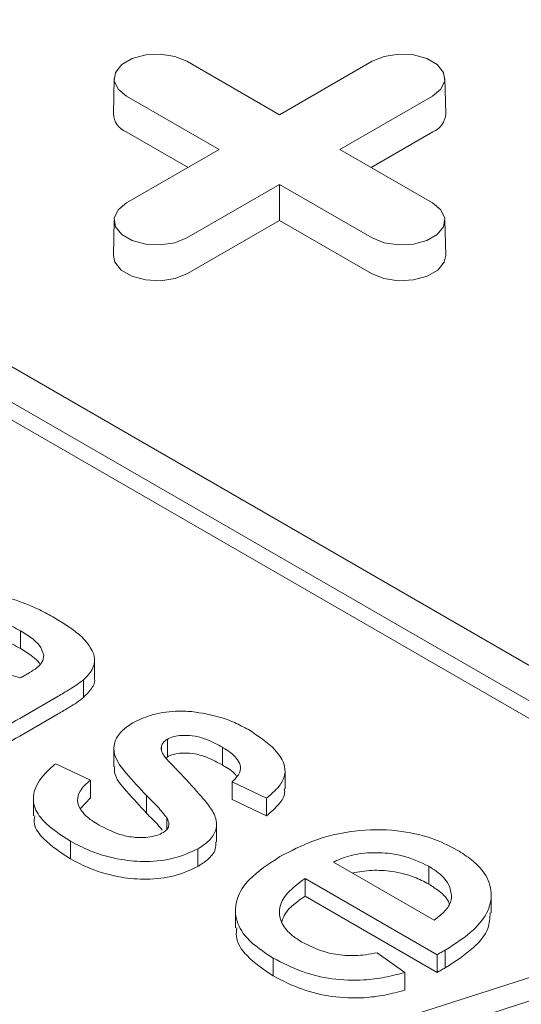
# Model space of a CAD drawing. Units: inches. Extents: x 0.3 to 45.1, y 0.4 to 10.2.
# Drawn here: x 1.7 to 1.8, y 3.5 to 3.6 of the extents above; entities that cross this region are included whole.
import ezdxf

# ---------------------------------------------------------------- set-up
doc = ezdxf.new("R2010")
doc.units = ezdxf.units.IN
doc.header["$MEASUREMENT"] = 0

msp = doc.modelspace()

# ---------------------------------------------------------------- linework, layer by layer
at = {"color": 7, "linetype": 'Continuous', "lineweight": 15}
for p, q in [((1.71470457676669, 3.552375265053109), (1.826059975378747, 3.488091161759984)), ((1.713034245787509, 3.551411003503712), (1.824389644399566, 3.487126900210587)), ((1.824389644399566, 3.486162481928832), (1.713034245787509, 3.550446585221957)), ((1.756990472503578, 3.550108646922276), (1.762030621176814, 3.547199031026112)), ((1.762030621176814, 3.547199031026112), (1.76707076985005, 3.550108646922276)), ((1.753028501709839, 3.549177751390646), (1.752987272412767, 3.547249208569925)), ((1.77107396994086, 3.547249208569925), (1.771032740643788, 3.549177751390646)), ((1.758748270689838, 3.545304170423224), (1.753708122016603, 3.548213786319388)), ((1.770353120337025, 3.548213786319362), (1.765312971663789, 3.545304170423224)), ((1.757048512477144, 3.544322920893517), (1.75367896628091, 3.546268118507914)), ((1.770382276072718, 3.546268118507905), (1.767012729876493, 3.544322920893519)), ((1.753708122016603, 3.542394554527076), (1.758748270689838, 3.545304170423224)), ((1.765312971663789, 3.545304170423224), (1.770353120337024, 3.542394554527101)), ((1.762030621176814, 3.543409309820335), (1.756990472503578, 3.540499693924212)), ((1.767070769850049, 3.540499693924187), (1.762030621176814, 3.543409309820335)), ((1.762030621176814, 3.54144681076092), (1.762030621176814, 3.543409309820335)), ((1.753028501709839, 3.54146365899547), (1.752987272412766, 3.53953511617475)), ((1.762030621176814, 3.54144681076092), (1.757019628239271, 3.538554026112739)), ((1.767041614114356, 3.538554026112729), (1.762030621176814, 3.54144681076092)), ((1.77107396994086, 3.53953511617475), (1.771032740643788, 3.54146365899547)), ((1.747936668177483, 3.518133315338739), (1.747936668177483, 3.519097733620494)), ((1.751968076405634, 3.516545760646289), (1.751968076405634, 3.517510178928044)), ((1.75136031132231, 3.515464597877507), (1.75136031132231, 3.516429016159262)), ((1.749979076089526, 3.515535837993315), (1.747888485553083, 3.514328965765624)), ((1.749979076089526, 3.51457141971156), (1.747888485553083, 3.513364547483869)), ((1.755929094840364, 3.512230612988761), (1.755929094840364, 3.513195031270516)), ((1.753012675286296, 3.512680920265608), (1.753012675286296, 3.511716501983853)), ((1.755597170094501, 3.512615548231), (1.755597170094501, 3.512796346206823)), ((1.758921771178063, 3.51179175036051), (1.758921771178063, 3.512756168642265)), ((1.749850053728634, 3.511861445185372), (1.751734529705146, 3.510971357601314)), ((1.755929094840364, 3.512230612988761), (1.755839120784787, 3.512170053253785)), ((1.762332041198583, 3.510499470304964), (1.762332041198583, 3.511463888586718)), ((1.751734529705146, 3.510006939319559), (1.751734529705146, 3.510971357601314)), ((1.761328225585569, 3.509982371396804), (1.759443749609058, 3.510872458980863)), ((1.759443749609058, 3.509908040699108), (1.759443749609058, 3.510872458980863)), ((1.748636909691311, 3.509980758779415), (1.748636909691311, 3.50901634049766)), ((1.751734529705146, 3.510006939319559), (1.751192131610596, 3.509422783901004)), ((1.754788772729577, 3.509161665172892), (1.754788772729577, 3.510126083454647)), ((1.761328225585569, 3.509017953115049), (1.759443749609058, 3.509908040699108)), ((1.761328225585569, 3.509017953115049), (1.761328225585569, 3.509982371396804)), ((1.755896973090765, 3.508286077143985), (1.755896973090765, 3.508908394190344)), ((1.758600922951718, 3.5075981421861), (1.758600922951718, 3.508562560467855)), ((1.750650420656158, 3.507641255615817), (1.750650420656158, 3.506676837334062)), ((1.757580688132279, 3.506261154069978), (1.757580688132279, 3.507225572351733)), ((1.764960124740301, 3.50650113995693), (1.770442236671971, 3.503336384102499)), ((1.770150464113108, 3.505309563906327), (1.770150464113108, 3.506273982188082)), ((1.770605522232436, 3.501461946186764), (1.763418280759518, 3.505611052372872)), ((1.763418280759518, 3.504646634091117), (1.763418280759518, 3.505611052372872)), ((1.770605522232436, 3.50049752790501), (1.763418280759518, 3.504646634091117)), ((1.773549259060625, 3.503735705070807), (1.773549259060625, 3.504700123352562)), ((1.759626279344864, 3.503884772731162), (1.759626279344864, 3.502920354449408)), ((1.768078075901438, 3.497778281633155), (1.785209675687908, 3.503316604378409)), ((1.786625709482758, 3.502499145468744), (1.769494109696289, 3.49696082272349)), ((1.771052549914364, 3.500746319747082), (1.771052549914364, 3.501710738028837)), ((1.761683706281138, 3.500307457118831), (1.761683706281138, 3.501271875400585)), ((1.76733981102314, 3.501567025970993), (1.768846856441856, 3.500499229928312)), ((1.770605522232436, 3.50049752790501), (1.770605522232436, 3.501461946186764)), ((1.768846856441856, 3.499534811646558), (1.768846856441856, 3.500499229928312))]:
    msp.add_line(p, q, dxfattribs=at)
at = {"color": 7, "linetype": 'Continuous', "lineweight": 15, "flags": 128}
for points in [[(1.753708122016603, 3.548213786319388), (1.753245782002369, 3.548594963605345), (1.753037156972794, 3.549044439361971), (1.753107410185424, 3.549508000179461), (1.753448068065989, 3.549929733781796), (1.754018042246516, 3.550258772872411), (1.754748585428912, 3.550455430480876), (1.75555158332371, 3.550495986797253), (1.756330182533812, 3.550375550131241), (1.756990472503578, 3.550108646922276)], [(1.76707076985005, 3.550108646922276), (1.767731059819816, 3.550375550131297), (1.768509659029917, 3.550495986797299), (1.769312656924715, 3.550455430480905), (1.770043200107111, 3.550258772872421), (1.770613174287639, 3.549929733781785), (1.770953832168203, 3.549508000179431), (1.771024085380833, 3.549044439361925), (1.770815460351258, 3.548594963605289), (1.770353120337025, 3.548213786319362)], [(1.756990472503578, 3.540499693924212), (1.756330182533812, 3.540232790715188), (1.75555158332371, 3.540112354049175), (1.754748585428912, 3.540152910365554), (1.754018042246516, 3.540349567974019), (1.753448068065989, 3.540678607064633), (1.753107410185424, 3.541100340666969), (1.753037156972794, 3.541563901484458), (1.753245782002368, 3.542013377241084), (1.753708122016603, 3.542394554527076)], [(1.770353120337024, 3.542394554527101), (1.770815460351259, 3.54201337724114), (1.771024085380833, 3.541563901484504), (1.770953832168203, 3.541100340666998), (1.770613174287639, 3.540678607064644), (1.770043200107111, 3.540349567974009), (1.769312656924716, 3.540152910365524), (1.768509659029917, 3.540112354049131), (1.767731059819815, 3.540232790715132), (1.767070769850049, 3.540499693924187)], [(1.757019628239271, 3.538554026112739), (1.756347608114596, 3.538282381326331), (1.755555176967368, 3.538159805084056), (1.754737913688982, 3.538201081889762), (1.753994392292332, 3.538401233151503), (1.753414292431061, 3.538736117673194), (1.753067582709801, 3.53916534343915), (1.752987272412766, 3.53953511617475)], [(1.77107396994086, 3.53953511617475), (1.770993659643826, 3.539165343439159), (1.770646949922566, 3.538736117673198), (1.770066850061295, 3.538401233151501), (1.769323328664645, 3.538201081889753), (1.768506065386259, 3.538159805084041), (1.767713634239031, 3.538282381326314), (1.767041614114356, 3.538554026112729)]]:
    msp.add_lwpolyline(points, dxfattribs=at)
at = {"color": 7, "linetype": 'Continuous', "lineweight": 15}
for centre, radius, start, end in [((1.754104606056224, 3.547302581622384), 0.001118607685263448, 182.7348392178166, 247.634813753062), ((1.769956636297423, 3.547302581622361), 0.00111860768524192, 292.3651862462978, 357.2651607833392)]:
    msp.add_arc(centre, radius, start, end, dxfattribs=at)
for points, knots in [([(1.742449202620879, 3.520683202129598), (1.743027668651988, 3.520867718490679), (1.743999262700973, 3.521177632969189), (1.745578049065724, 3.521240459952459), (1.747248369535544, 3.520957387968601), (1.74865388437599, 3.520432865926545), (1.749522259004827, 3.519955336935297), (1.749786345591928, 3.519810112745929)], [0, 0, 0, 0, 0.2383997381163599, 0.4004172317426893, 0.5619566845673234, 0.8667840349850159, 0.9999999999999999, 0.9999999999999999, 0.9999999999999999, 0.9999999999999999]), ([(1.747936668177483, 3.519097733620494), (1.747648550796514, 3.519253167891389), (1.747122444016765, 3.519536993266478), (1.746276906064122, 3.519825386248945), (1.745394825480765, 3.519892827602346), (1.744641719142095, 3.51978690363051), (1.744181006794862, 3.519651249856291), (1.743991046601661, 3.519595317304638)], [0, 0, 0, 0, 0.2668125777810864, 0.4872038806591021, 0.6502892864458091, 0.8558078264888845, 1, 1, 1, 1]), ([(1.749786345591928, 3.519810112745929), (1.750329636354687, 3.519473663712214), (1.751194044556974, 3.518938353111831), (1.751851285840187, 3.518084502580841), (1.752034184604385, 3.51741933836203), (1.751800466313648, 3.516871579915949), (1.751495318451083, 3.51656476211981), (1.75136031132231, 3.516429016159262)], [0, 0, 0, 0, 0.3577996304191177, 0.5692806808247621, 0.7229025825017439, 0.8774032811100563, 1, 1, 1, 1]), ([(1.747936668177483, 3.518133315338739), (1.747648550796514, 3.518288749609634), (1.747122444016765, 3.518572574984724), (1.746276906064122, 3.51886096796719), (1.745394825480765, 3.518928409320591), (1.744641719142095, 3.518822485348756), (1.744181006794862, 3.518686831574537), (1.743991046601661, 3.518630899022883)], [0, 0, 0, 0, 0.2668125777810864, 0.4872038806591021, 0.6502892864458091, 0.8558078264888845, 1, 1, 1, 1]), ([(1.749200123661735, 3.517771873990073), (1.749136745904565, 3.517956002825843), (1.749028152742297, 3.518271494150146), (1.748550633038852, 3.518713163420053), (1.748165769546401, 3.518954231011616), (1.747936668177483, 3.519097733620494)], [0, 0, 0, 0, 0.361956229577011, 0.6201855876161735, 1, 1, 1, 1]), ([(1.744537116344855, 3.517839866791633), (1.744849287217085, 3.517701427666777), (1.745473719564676, 3.517424509237088), (1.746579208429949, 3.516966462040308), (1.747423426089999, 3.516694891697538), (1.74792328411515, 3.516534095943491)], [0, 0, 0, 0, 0.2896645108006232, 0.5794130925844212, 1, 1, 1, 1]), ([(1.748980231307429, 3.517273372366328), (1.748969669120408, 3.517297655594755), (1.748903018101412, 3.517450891086216), (1.748536440294074, 3.517745599146171), (1.748160473514882, 3.517988638800947), (1.747936668177483, 3.518133315338739)], [0, 0, 0, 0, 0.07081644400630845, 0.4468760253195593, 1, 1, 1, 1]), ([(1.748330159610078, 3.516759708421395), (1.748464176178385, 3.516842458840103), (1.74877049634955, 3.517031600546557), (1.749149487871418, 3.517367056839232), (1.749184050584454, 3.517643374813715), (1.749200123661735, 3.517771873990073)], [0, 0, 0, 0, 0.293828945558517, 0.671601534306079, 1, 1, 1, 1]), ([(1.748330159610078, 3.516759708421395), (1.748296698713764, 3.516740620291559), (1.748229782377322, 3.516702447144428), (1.748091643269444, 3.516628762320586), (1.74799061760952, 3.516571956777349), (1.74792328411515, 3.516534095943491)], [0, 0, 0, 0, 0.2501249247787987, 0.5002090637844127, 1, 1, 1, 1]), ([(1.75136031132231, 3.516429016159262), (1.751242394065253, 3.51633779812685), (1.75100663068123, 3.516155417086603), (1.750533381968156, 3.51586324946431), (1.750187438396176, 3.515658911213265), (1.749979076089526, 3.515535837993315)], [0, 0, 0, 0, 0.2846610097953926, 0.5691503062684385, 1, 1, 1, 1]), ([(1.75194589978594, 3.516544116036669), (1.751953461494004, 3.516514988464843), (1.752011730113378, 3.516290538726544), (1.751785978241772, 3.515906657733647), (1.751490874577847, 3.515600189278486), (1.75136031132231, 3.515464597877507)], [0, 0, 0, 0, 0.07676495503277392, 0.5915314249440672, 1, 1, 1, 1]), ([(1.75136031132231, 3.515464597877507), (1.751242394065253, 3.515373379845096), (1.75100663068123, 3.515190998804848), (1.750533381968156, 3.514898831182555), (1.750187438396176, 3.51469449293151), (1.749979076089526, 3.51457141971156)], [0, 0, 0, 0, 0.2846610097953926, 0.5691503062684385, 1, 1, 1, 1]), ([(1.754041942051386, 3.51408357356363), (1.754348030246278, 3.514231152234204), (1.755021263846401, 3.514555747959717), (1.756194564015959, 3.5147484797716), (1.756965904640556, 3.514715790100648), (1.757262147448749, 3.514703235232393)], [0, 0, 0, 0, 0.3392823256446085, 0.7462432898879917, 1, 1, 1, 1]), ([(1.757262147448749, 3.514703235232393), (1.757769995546366, 3.514619393141758), (1.758594522546088, 3.514483269628119), (1.759603141258835, 3.514108919897107), (1.760090995634146, 3.513849916660841), (1.760337804972914, 3.513718884900717)], [0, 0, 0, 0, 0.4420764508636778, 0.7177421189306894, 1, 1, 1, 1]), ([(1.747888485553083, 3.514328965765624), (1.747339538301236, 3.514004584689402), (1.746365358844193, 3.51342892759367), (1.744941981229391, 3.512577224609866), (1.744425251725827, 3.511919268187114), (1.744162362599526, 3.51158452904811)], [0, 0, 0, 0, 0.3880664931649563, 0.6886752858961228, 1, 1, 1, 1]), ([(1.754788772729577, 3.510126083454647), (1.75441768351767, 3.510524960786765), (1.753747432524632, 3.511245401908131), (1.752995390521496, 3.51221050620459), (1.753001928351464, 3.513024314802811), (1.753364825677039, 3.513627545749894), (1.753825928809111, 3.513938091855693), (1.754041942051386, 3.51408357356363)], [0, 0, 0, 0, 0.3149643621192478, 0.5688798534382735, 0.7184230306872638, 0.8680894796405153, 1, 1, 1, 1]), ([(1.760337804972914, 3.513718884900717), (1.76086424494212, 3.513371714715643), (1.76169968089441, 3.512820771643044), (1.762298494223917, 3.511934536233161), (1.762376212742915, 3.511237080815393), (1.762019578574177, 3.510582438061578), (1.76157337681689, 3.510195152832869), (1.761328225585569, 3.509982371396804)], [0, 0, 0, 0, 0.3271278285350566, 0.5191367771048185, 0.6684758158426326, 0.8178546797914895, 1, 1, 1, 1]), ([(1.747888485553083, 3.513364547483869), (1.747334250162251, 3.513041580580694), (1.746565481268996, 3.512593599609399), (1.745616056027373, 3.512001390390949), (1.745021653718549, 3.511592650887303), (1.744516788123678, 3.511132032820023), (1.744281322079134, 3.510791932424092), (1.744162362599526, 3.510620110766355)], [0, 0, 0, 0, 0.3876988967566817, 0.5377694328181357, 0.6881472690592069, 0.8424493066129107, 1, 1, 1, 1]), ([(1.755929094840364, 3.513195031270516), (1.755884574134377, 3.513167166947246), (1.755763019970503, 3.513091089435852), (1.755646385358541, 3.512952700211456), (1.755611627381997, 3.512842276160471), (1.755597170094501, 3.512796346206823)], [0, 0, 0, 0, 0.2523647583931214, 0.6890274203294395, 1, 1, 1, 1]), ([(1.758921771178063, 3.512756168642265), (1.758656343421888, 3.512899665100724), (1.758211334028555, 3.513140247596104), (1.757483692106637, 3.513374541717967), (1.756875813276979, 3.513420999197932), (1.756365473976394, 3.513378864786682), (1.756084711476171, 3.513273685021896), (1.755950829403513, 3.513206016631544), (1.755929094840364, 3.513195031270516)], [0, 0, 0, 0, 0.3175591144203621, 0.5324114964142288, 0.7151671137778105, 0.8442428822175865, 0.9747142179299415, 1, 1, 1, 1]), ([(1.755597170094501, 3.512796346206823), (1.755590758800858, 3.512748753616046), (1.755577918800394, 3.512653439172256), (1.7556303373854, 3.512465442633188), (1.75571505859949, 3.512332629320833), (1.755771162904833, 3.512244677339619)], [0, 0, 0, 0, 0.2519798846893261, 0.5046441507782755, 1, 1, 1, 1]), ([(1.758921771178063, 3.51179175036051), (1.758656343421888, 3.511935246818969), (1.758211334028555, 3.512175829314349), (1.757483692106637, 3.512410123436212), (1.756875813276979, 3.512456580916178), (1.756365473976394, 3.512414446504927), (1.756084711476171, 3.512309266740141), (1.755950829403513, 3.512241598349789), (1.755929094840364, 3.512230612988761)], [0, 0, 0, 0, 0.3175591144203621, 0.5324114964142288, 0.7151671137778105, 0.8442428822175865, 0.9747142179299415, 1, 1, 1, 1]), ([(1.759443749609058, 3.510872458980863), (1.759616021967072, 3.511042025344638), (1.759906043716612, 3.51132749153348), (1.759916568551767, 3.511798075757958), (1.759664628456283, 3.512251386405202), (1.759257801410471, 3.512553998213339), (1.75896588027333, 3.512729630688683), (1.758921771178063, 3.512756168642265)], [0, 0, 0, 0, 0.2756058032369406, 0.463984345252244, 0.651904451234901, 0.9474029874205708, 1, 1, 1, 1]), ([(1.750650420656158, 3.507641255615817), (1.75011638487163, 3.5079843239041), (1.749242346007522, 3.508545812526568), (1.74859422355332, 3.509544291012554), (1.748639110506745, 3.510508223396688), (1.749176123136151, 3.511286498055676), (1.749687742027037, 3.511722972992553), (1.749850053728634, 3.511861445185372)], [0, 0, 0, 0, 0.2916011963915141, 0.4772541201372684, 0.6640126127895553, 0.8934076018207646, 1, 1, 1, 1]), ([(1.755771162904833, 3.512244677339619), (1.755861716737776, 3.512143562926473), (1.756042684544516, 3.51194149027), (1.756297808298146, 3.511683231220549), (1.756510403813648, 3.511461708264521), (1.756631458893533, 3.511340846588284), (1.756691986393356, 3.511280415790223)], [0, 0, 0, 0, 0.310071151384835, 0.6196634021453725, 0.8098318271264202, 0.9999999999999999, 0.9999999999999999, 0.9999999999999999, 0.9999999999999999]), ([(1.754788772729578, 3.509161665172892), (1.754427923841855, 3.509560709937138), (1.753776168636981, 3.510281453469748), (1.753013846615776, 3.51114019039405), (1.753051227268275, 3.511612530720373), (1.753059438990782, 3.511716293694781)], [0, 0, 0, 0, 0.4918529310488215, 0.8883710571112251, 1, 1, 1, 1]), ([(1.756691986393356, 3.511280415790223), (1.75705824026958, 3.510877955110418), (1.757610459953759, 3.51027114457837), (1.758307449364525, 3.509450573999994), (1.758636381585816, 3.508806682473179), (1.758591908231622, 3.508157066040282), (1.758194324162619, 3.50761827817731), (1.757767981171136, 3.507345433415642), (1.757580688132279, 3.507225572351733)], [0, 0, 0, 0, 0.3063259777638764, 0.4618633294483774, 0.6157324449156515, 0.7532742085463148, 0.8916130341794587, 0.9999999999999999, 0.9999999999999999, 0.9999999999999999, 0.9999999999999999]), ([(1.759689666330478, 3.511182648720002), (1.759685501130063, 3.511190561548656), (1.759577110172759, 3.511396476987861), (1.75925490549321, 3.511588947118478), (1.758965500140003, 3.511765129340553), (1.758921771178063, 3.51179175036051)], [0, 0, 0, 0, 0.03281170083929221, 0.8538584727150267, 1, 1, 1, 1]), ([(1.751734529705146, 3.510971357601314), (1.751517377139362, 3.51077698281495), (1.751137647469444, 3.510437084121148), (1.750987372551841, 3.509856060624154), (1.751193908872264, 3.509286973227422), (1.751675444571667, 3.508845429357802), (1.752079532350087, 3.508600284162051), (1.752211002324207, 3.508520526163263)], [0, 0, 0, 0, 0.2512830723904989, 0.4394128975183662, 0.6281038434317839, 0.8790035712765831, 1, 1, 1, 1]), ([(1.762290664657826, 3.510498326318826), (1.762301838870226, 3.510424435850852), (1.762344655942218, 3.510141304174658), (1.762002427414443, 3.509617961681048), (1.761567295078622, 3.509230713949501), (1.761328225585569, 3.509017953115049)], [0, 0, 0, 0, 0.1372739272297873, 0.5260028550364539, 1, 1, 1, 1]), ([(1.755896973090765, 3.508908394190344), (1.755732555453035, 3.509116266655446), (1.755485199664337, 3.509428997444332), (1.755093329021584, 3.509828431822015), (1.754890313232307, 3.510026844997885), (1.754788772729577, 3.510126083454647)], [0, 0, 0, 0, 0.4977115490250425, 0.748775097694854, 0.9999999999999999, 0.9999999999999999, 0.9999999999999999, 0.9999999999999999]), ([(1.755641882384087, 3.508250711046252), (1.755558332872436, 3.508355105723445), (1.755391051034364, 3.50856412350393), (1.755092647820605, 3.508863811780774), (1.754890086116692, 3.509062359448567), (1.754788772729577, 3.509161665172892)], [0, 0, 0, 0, 0.3327764553763996, 0.666281059243159, 1, 1, 1, 1]), ([(1.750650420656158, 3.506676837334062), (1.750126695544531, 3.507019902520951), (1.749269531820799, 3.507581386067468), (1.748636247277425, 3.50843598505506), (1.748687127996412, 3.508872201902402), (1.748703871621528, 3.509015750411665)], [0, 0, 0, 0, 0.5130991803003427, 0.8397726102214306, 1, 1, 1, 1]), ([(1.7556935353433, 3.508114114644847), (1.755778997461424, 3.508174857597437), (1.755945542999044, 3.50829323130403), (1.756030504957056, 3.508543599753146), (1.755983753516015, 3.508749555550025), (1.755915117266784, 3.508875183979168), (1.755896973090765, 3.508908394190344)], [0, 0, 0, 0, 0.2735277469493026, 0.5330411493391679, 0.8765581791703657, 1, 1, 1, 1]), ([(1.752211002324207, 3.508520526163263), (1.752567146711072, 3.508332695438203), (1.753116591303145, 3.508042918089702), (1.754067232856783, 3.50783190232694), (1.754774706875903, 3.507831781753789), (1.75533909831062, 3.507937422275335), (1.755582231609847, 3.50805862800382), (1.7556935353433, 3.508114114644847)], [0, 0, 0, 0, 0.3628812831536292, 0.5598379925306076, 0.7579711873499483, 0.8892018882779584, 0.9999999999999999, 0.9999999999999999, 0.9999999999999999, 0.9999999999999999]), ([(1.762050429589067, 3.506799381109227), (1.762638521949401, 3.50710705182912), (1.763820603245063, 3.507725478164402), (1.766048542183025, 3.50827745858226), (1.768337091265107, 3.508294416138541), (1.770296314135432, 3.507876004754469), (1.771247853825724, 3.507390368171796), (1.77170033853129, 3.507159433899307)], [0, 0, 0, 0, 0.2180802282245997, 0.4383470626828961, 0.6517303383034633, 0.8343876803690099, 1, 1, 1, 1]), ([(1.757580688132279, 3.507225572351733), (1.757171377621076, 3.507038278244015), (1.75635754262641, 3.506665880040247), (1.754842803171581, 3.506488043268804), (1.753237563291425, 3.506625348129643), (1.751807924321387, 3.507034614430096), (1.750994697988072, 3.507460821795067), (1.750650420656158, 3.507641255615817)], [0, 0, 0, 0, 0.1996977430687543, 0.3970604399760376, 0.5759958540246507, 0.8204989064954058, 1, 1, 1, 1]), ([(1.758562005393651, 3.507599246132422), (1.758564337927173, 3.507465528780688), (1.758570276727356, 3.507125074667001), (1.758188105841713, 3.50665390005883), (1.757766083224859, 3.506381027392459), (1.757580688132279, 3.506261154069978)], [0, 0, 0, 0, 0.2661411939403998, 0.6776148579325951, 1, 1, 1, 1]), ([(1.770150464113108, 3.506273982188082), (1.769691792598449, 3.506494461794555), (1.768902812721523, 3.506873717900985), (1.767462369997262, 3.507055162077187), (1.766216977692789, 3.506971883681128), (1.765409413999652, 3.506712525474342), (1.76503751684328, 3.506537552066482), (1.764960124740301, 3.50650113995693)], [0, 0, 0, 0, 0.3068696433026736, 0.527859188257764, 0.7492614676367594, 0.9478211059559911, 1, 1, 1, 1]), ([(1.77170033853129, 3.507159433899307), (1.771968265153916, 3.506987225532741), (1.772502939168063, 3.506643566743932), (1.773239437292679, 3.505922275548377), (1.773638254737332, 3.504961481402486), (1.773463680367975, 3.503831315610544), (1.77259059058436, 3.502697180667775), (1.771601074423184, 3.502062541446366), (1.771052549914364, 3.501710738028837)], [0, 0, 0, 0, 0.1128315582245728, 0.2251665085280372, 0.4053335312265064, 0.5851632573507298, 0.7700410266850362, 0.9999999999999999, 0.9999999999999999, 0.9999999999999999, 0.9999999999999999]), ([(1.757580688132279, 3.506261154069978), (1.757171377621076, 3.506073859962261), (1.75635754262641, 3.505701461758492), (1.754842803171581, 3.505523624987049), (1.753237563291425, 3.505660929847888), (1.751807924321387, 3.506070196148341), (1.750994697988072, 3.506496403513312), (1.750650420656158, 3.506676837334062)], [0, 0, 0, 0, 0.1996977430687543, 0.3970604399760376, 0.5759958540246507, 0.8204989064954058, 1, 1, 1, 1]), ([(1.761683706281138, 3.501271875400585), (1.761157643606912, 3.501620710153737), (1.760207624934724, 3.502250672219547), (1.759571451765768, 3.50342167681831), (1.759634405341069, 3.504541170769167), (1.760416293587746, 3.505739306463448), (1.761444616707515, 3.506406386355241), (1.762050429589067, 3.506799381109227)], [0, 0, 0, 0, 0.2199803387681911, 0.3972633672430438, 0.5745819398592731, 0.7493747481472541, 1, 1, 1, 1]), ([(1.765989317501397, 3.505906999622582), (1.766338992782809, 3.505969301491853), (1.767044415369212, 3.506094987086731), (1.768233071269312, 3.50601212499617), (1.769312926834168, 3.505747312052819), (1.769895312527729, 3.505442921711863), (1.770150464113108, 3.505309563906327)], [0, 0, 0, 0, 0.2394963881050011, 0.4831515709349927, 0.7735612369356291, 1, 1, 1, 1]), ([(1.771392505097627, 3.50461124913175), (1.771361525426274, 3.50484171891806), (1.771294141334968, 3.505343015298741), (1.770750655621488, 3.505902526544642), (1.770291547195682, 3.506186666545517), (1.770150464113108, 3.506273982188082)], [0, 0, 0, 0, 0.3708634713629202, 0.8066676283176735, 1, 1, 1, 1]), ([(1.763418280759518, 3.505611052372872), (1.763011961306273, 3.505310198368302), (1.762331368324485, 3.504806262062973), (1.761958277982256, 3.503923563401929), (1.762103506888848, 3.503157700026218), (1.762607855794117, 3.502554783650312), (1.763074683822165, 3.502259043369648), (1.763252318386587, 3.502146510075198)], [0, 0, 0, 0, 0.2932559287819016, 0.491209380703047, 0.689403974841507, 0.8818138879302118, 0.9999999999999999, 0.9999999999999999, 0.9999999999999999, 0.9999999999999999]), ([(1.770150464113108, 3.505309563906327), (1.770341896274248, 3.505185682999359), (1.770813562368162, 3.504880455167462), (1.771208236378467, 3.504488120486127), (1.771262480589562, 3.504226402033319), (1.771266394368749, 3.504207518760571)], [0, 0, 0, 0, 0.3879404794718322, 0.9558392358638433, 0.9999999999999999, 0.9999999999999999, 0.9999999999999999, 0.9999999999999999]), ([(1.763418280759518, 3.504646634091117), (1.762988663801118, 3.504349029605908), (1.762386139487439, 3.503931648646679), (1.762211854802412, 3.5034074636478), (1.762161840050692, 3.503257037449594)], [0, 0, 0, 0, 0.7130284183492622, 1, 1, 1, 1]), ([(1.770442236671971, 3.503336384102499), (1.770630734066137, 3.503481601116135), (1.771009118610938, 3.503773105801624), (1.771337162250549, 3.504215895468409), (1.771377626084924, 3.504504957668814), (1.771392505097627, 3.50461124913175)], [0, 0, 0, 0, 0.3856214468816532, 0.7740860094625159, 1, 1, 1, 1]), ([(1.773494248257646, 3.503738536736911), (1.773479618618785, 3.503453307293892), (1.773445430836282, 3.502786758908464), (1.772575242470197, 3.501733090862137), (1.771595600694858, 3.501098240311839), (1.771052549914364, 3.500746319747082)], [0, 0, 0, 0, 0.250014983976735, 0.5842562469636259, 0.9999999999999999, 0.9999999999999999, 0.9999999999999999, 0.9999999999999999]), ([(1.761683706281138, 3.500307457118831), (1.761167919326548, 3.500656145607438), (1.760236457617252, 3.501285843533528), (1.759618886621864, 3.502245401747153), (1.759685361440567, 3.502766977826234), (1.759704729364771, 3.502918942828378)], [0, 0, 0, 0, 0.4678909601543176, 0.8449661427667666, 1, 1, 1, 1]), ([(1.763252318386587, 3.502146510075198), (1.763664875256121, 3.501940534727294), (1.764356298385187, 3.501595331120043), (1.765604518994275, 3.501384053014557), (1.766571034818875, 3.501423504926822), (1.767129165048986, 3.501527700963282), (1.76733981102314, 3.501567025970993)], [0, 0, 0, 0, 0.3618778119359728, 0.6064877536801184, 0.851483101979156, 0.9999999999999999, 0.9999999999999999, 0.9999999999999999, 0.9999999999999999]), ([(1.771052549914364, 3.501710738028837), (1.771015473771868, 3.501689899896264), (1.770941321429732, 3.501648223599003), (1.770792575362151, 3.501565134218227), (1.77068034324874, 3.50150322126939), (1.770605522232436, 3.501461946186764)], [0, 0, 0, 0, 0.250001678886945, 0.5000037430799799, 1, 1, 1, 1]), ([(1.768846856441856, 3.500499229928312), (1.768493041564128, 3.50040175494485), (1.767786356449415, 3.50020706522374), (1.766442277340518, 3.500035386344012), (1.764864345720245, 3.500099197838145), (1.763133803825764, 3.5005198094495), (1.762191680324529, 3.501008424170367), (1.761683706281138, 3.501271875400585)], [0, 0, 0, 0, 0.1491529892614852, 0.2979077590030262, 0.5197911725575527, 0.741081058451495, 1, 1, 1, 1]), ([(1.771052549914364, 3.500746319747082), (1.771015473771868, 3.500725481614509), (1.770941321429732, 3.500683805317248), (1.770792575362151, 3.500600715936473), (1.77068034324874, 3.500538802987636), (1.770605522232436, 3.50049752790501)], [0, 0, 0, 0, 0.250001678886945, 0.5000037430799799, 1, 1, 1, 1]), ([(1.768846856441856, 3.499534811646558), (1.768493041564128, 3.499437336663095), (1.767786356449415, 3.499242646941985), (1.766442277340518, 3.499070968062257), (1.764864345720244, 3.499134779556391), (1.763133803825764, 3.499555391167746), (1.762191680324529, 3.500044005888612), (1.761683706281138, 3.500307457118831)], [0, 0, 0, 0, 0.1491529892614855, 0.2979077590030268, 0.5197911725576535, 0.7410810584516763, 1, 1, 1, 1])]:
    msp.add_open_spline(points, degree=3, knots=knots, dxfattribs=at)

doc.saveas('drawing.dxf')
